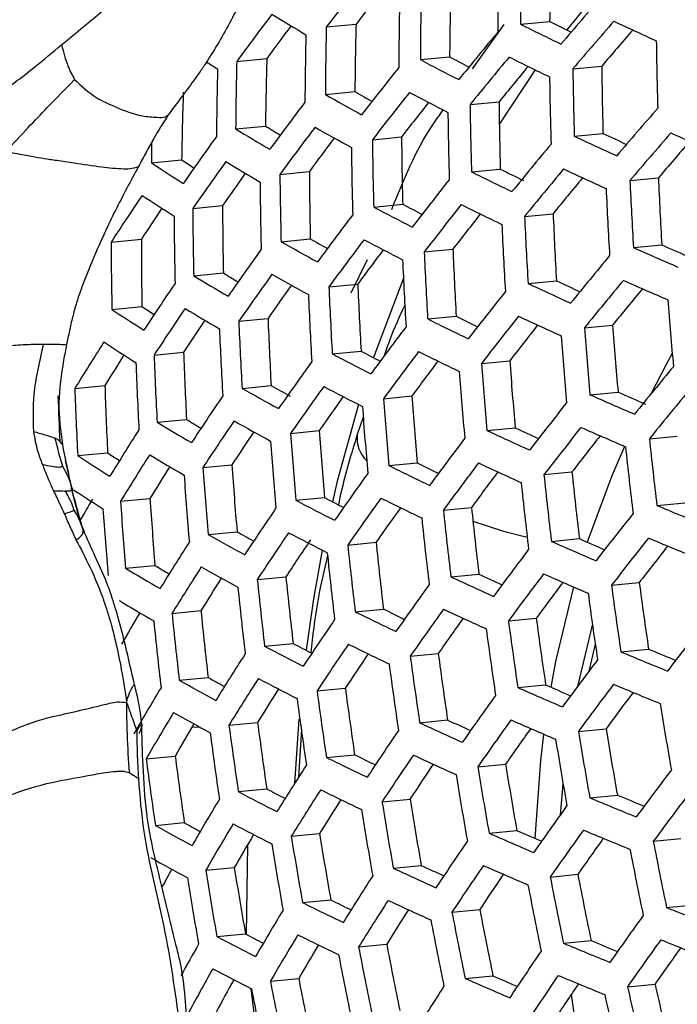
# Model space of a CAD drawing. Units: millimetres. Extents: x 69 to 1126, y 56 to 792.
# Drawn here: x 907 to 913, y 265 to 274 of the extents above; entities that cross this region are included whole.
import ezdxf

# ---------------------------------------------------------------- set-up
doc = ezdxf.new("R2010")
doc.units = ezdxf.units.MM

msp = doc.modelspace()

# ---------------------------------------------------------------- linework, layer by layer
at = {"color": 7, "linetype": 'Continuous', "lineweight": 25}
for p, q in [((912.4888, 274.5239), (912.1532, 274.1106)), ((911.7139, 274.1637), (911.9909, 274.1904)), ((909.8684, 274.1373), (910.1514, 274.1646)), ((911.2587, 273.74), (911.5588, 274.1615)), ((909.0177, 273.8109), (909.3038, 273.8385)), ((910.762, 273.8275), (911.0404, 273.8544)), ((911.8543, 273.7301), (911.5139, 273.2191)), ((912.2113, 273.7393), (912.4859, 273.7658)), ((909.8593, 273.4961), (910.1399, 273.5232)), ((911.2347, 273.4007), (911.5102, 273.4273)), ((909.0069, 273.1695), (909.2905, 273.1969)), ((910.3064, 273.0668), (910.5838, 273.0936)), ((912.2251, 273.1003), (912.4977, 273.1266)), ((908.2065, 272.848), (908.4941, 272.8757)), ((911.2479, 272.7617), (911.5216, 272.7881)), ((909.4275, 272.7377), (909.7074, 272.7647)), ((912.7536, 272.6789), (913.0244, 272.705)), ((908.5993, 272.4134), (908.8826, 272.4408)), ((910.3189, 272.4277), (910.5942, 272.4543)), ((911.7524, 272.3379), (912.0238, 272.3641)), ((907.8236, 272.0943), (908.1113, 272.1221)), ((909.4388, 272.0984), (909.7166, 272.1253)), ((910.7987, 272.0016), (911.0715, 272.0279)), ((912.7873, 272.0418), (913.0565, 272.0678)), ((910.1063, 271.6119), (910.2596, 271.9288)), ((908.609, 271.774), (908.8902, 271.8012)), ((910.6013, 271.7533), (910.3161, 270.9971)), ((909.8932, 271.6699), (910.168, 271.6964)), ((911.7859, 271.7008), (912.0557, 271.7269)), ((907.8313, 271.4547), (908.1168, 271.4823)), ((909.0369, 271.3429), (909.3145, 271.3697)), ((910.8317, 271.3644), (911.1028, 271.3906)), ((912.3209, 271.2801), (912.589, 271.306)), ((908.2314, 271.0209), (908.5127, 271.0481)), ((909.9253, 271.0326), (910.1984, 271.059)), ((911.3427, 270.9413), (911.6117, 270.9673)), ((907.4787, 270.7039), (907.7647, 270.7316)), ((909.0679, 270.7056), (909.3438, 270.7322)), ((910.4118, 270.6072), (910.6824, 270.6333)), ((912.3738, 270.6448), (912.6405, 270.6706)), ((910.2196, 270.433), (910.1624, 270.2665)), ((908.2609, 270.3834), (908.5405, 270.4104)), ((909.5289, 270.2777), (909.8019, 270.304)), ((911.3953, 270.3061), (911.6629, 270.3319)), ((912.9383, 270.2269), (913.2038, 270.2526)), ((907.5064, 270.0663), (907.7905, 270.0937)), ((908.6954, 269.9529), (908.9716, 269.9796)), ((910.4638, 269.9719), (910.733, 269.9979)), ((911.9364, 269.8859), (912.2024, 269.9116)), ((907.4494, 269.7635), (907.4478, 269.7704)), ((907.913, 269.6331), (908.1932, 269.6602)), ((909.5801, 269.6423), (909.8517, 269.6685)), ((913.0099, 269.5935), (913.2744, 269.6191)), ((910.9809, 269.5494), (911.2482, 269.5752)), ((908.7456, 269.3174), (909.0203, 269.344)), ((910.0727, 269.2174), (910.3419, 269.2434)), ((912.0078, 269.2525), (912.2728, 269.2781)), ((907.9618, 268.9975), (908.2405, 269.0244)), ((911.052, 268.9159), (911.3183, 268.9416)), ((909.2127, 268.8901), (909.4846, 268.9164)), ((912.578, 268.8351), (912.8419, 268.8606)), ((908.4023, 268.5676), (908.6777, 268.5942)), ((910.1432, 268.5839), (910.4115, 268.6098)), ((911.5988, 268.4963), (911.8636, 268.5218)), ((912.3966, 268.4683), (912.256, 267.8744)), ((909.2825, 268.2565), (909.5534, 268.2827)), ((910.6661, 268.1619), (910.9324, 268.1877)), ((912.4244, 268.2748), (912.3644, 268.0193)), ((912.6678, 268.2034), (912.9309, 268.2289)), ((908.4712, 267.9339), (908.7455, 267.9604)), ((909.7807, 267.8322), (910.0493, 267.8581)), ((911.6884, 267.8646), (911.9524, 267.8901)), ((908.9438, 267.5071), (909.2154, 267.5333)), ((909.6062, 267.5628), (909.567, 266.9518)), ((910.7554, 267.5302), (911.021, 267.5559)), ((908.5941, 267.4885), (908.6618, 267.4921)), ((909.6315, 267.4675), (909.6042, 267.009)), ((912.2641, 267.4477), (912.527, 267.4731)), ((908.1571, 267.1869), (908.4325, 267.2135)), ((909.8696, 267.2004), (910.1374, 267.2263)), ((911.3076, 267.1111), (911.5717, 267.1366)), ((909.0321, 266.8753), (909.3029, 266.9015)), ((910.3978, 266.779), (910.6638, 266.8047)), ((912.3718, 266.8178), (912.6343, 266.8432)), ((908.2446, 266.555), (908.5192, 266.5815)), ((911.4152, 266.4812), (911.6788, 266.5067)), ((909.5355, 266.4515), (909.8041, 266.4774)), ((912.9758, 266.4037), (913.2375, 266.429)), ((909.1195, 266.3674), (909.1056, 265.5221)), ((908.7223, 266.1287), (908.9943, 266.155)), ((910.5051, 266.1491), (910.7706, 266.1747)), ((911.996, 266.0648), (912.2586, 266.0902)), ((909.6425, 265.8215), (909.9106, 265.8474)), ((911.0624, 265.7304), (911.3266, 265.7559)), ((913.1014, 265.7755), (913.3629, 265.8008)), ((908.8289, 265.4987), (909.1003, 265.5249)), ((910.1758, 265.4005), (910.4421, 265.4263)), ((912.1216, 265.4367), (912.3839, 265.462)), ((909.3372, 265.0753), (909.6064, 265.1013)), ((911.1879, 265.1022), (911.4518, 265.1277)), ((909.1525, 265.0063), (909.2366, 264.2923)), ((912.7306, 265.023), (912.9923, 265.0483)), ((912.1948, 264.949), (912.332, 264.0218))]:
    msp.add_line(p, q, dxfattribs=at)
at = {"color": 7, "linetype": 'Continuous', "lineweight": 25, "flags": 128}
for points in [[(913.1559, 271.0352), (913.0984, 270.9314), (912.9519, 270.6506)], [(910.1729, 270.5531), (909.973, 269.8225), (909.9271, 269.6289)], [(912.7032, 270.1544), (912.5815, 269.8754), (912.3471, 269.2453)], [(911.2621, 269.4427), (911.5521, 269.3503), (911.7777, 269.2921)], [(909.8294, 269.1687), (909.747, 268.7075), (909.6759, 268.2184)], [(912.2172, 268.8194), (912.0476, 268.1114), (912.0017, 267.8684)], [(911.9332, 267.4218), (911.9033, 267.1717), (911.85, 266.4315)], [(912.1175, 266.957), (912.109, 266.869), (912.0915, 266.6537)]]:
    msp.add_lwpolyline(points, dxfattribs=at)
at = {"color": 7, "linetype": 'Continuous', "lineweight": 25}
for centre, radius, start, end in [((948.7617, 273.9663), 36.7715, 178.6514, 179.65067), ((949.1402, 274.0653), 37.4264, 178.86795, 179.84934), ((948.8864, 273.9828), 37.3884, 178.85556, 179.83798), ((945.5705, 246.4365), 45.1881, 141.46804, 142.19258), ((945.1581, 246.9878), 44.3176, 141.65097, 142.17676), ((947.9725, 273.6876), 37.2107, 178.79735, 179.78456), ((947.5919, 273.5883), 36.5525, 178.5775, 179.5829), ((947.7039, 273.6013), 37.1471, 178.77638, 179.76532), ((951.8436, 240.1377), 52.1989, 138.93436, 139.59032), ((942.6837, 249.0267), 41.805, 142.87511, 143.64032), ((920.3297, 292.1878), 21.0234, 238.52136, 239.54874), ((926.6249, 303.4448), 32.7104, 243.42427, 243.82311), ((952.0787, 239.8121), 52.3494, 138.94828, 139.60221), ((929.1992, 309.5702), 39.0782, 244.86574, 245.51659), ((942.2545, 249.5875), 40.9129, 143.10767, 143.64774), ((946.7375, 273.2924), 36.8787, 178.68731, 179.6836), ((946.3537, 273.1927), 36.2153, 178.46224, 179.47722), ((949.2047, 242.6552), 49.0901, 140.18432, 140.86628), ((926.9246, 304.7203), 34.1331, 243.53652, 244.2541), ((951.7443, 240.2962), 51.5891, 139.04895, 139.55087), ((946.4537, 273.2022), 36.7889, 178.65724, 179.65603), ((951.8724, 274.53), 38.8719, 180.77265, 181.71472), ((918.53, 289.0054), 18.0843, 237.1851, 237.58397), ((945.4335, 272.8796), 36.4277, 178.53506, 179.54398), ((945.0453, 272.7794), 35.7572, 178.30264, 179.33095), ((924.6255, 299.9992), 29.6168, 242.0892, 242.8847), ((924.3229, 298.7749), 28.2393, 241.94261, 242.3648), ((949.444, 242.321), 49.2535, 140.19535, 140.87494), ((926.8786, 304.5604), 34.2969, 243.5571, 244.27163), ((945.1342, 272.7854), 36.311, 178.49512, 179.50737), ((946.4438, 245.2031), 45.8582, 141.49526, 142.20896), ((949.0556, 242.8508), 48.4208, 140.32705, 140.84094), ((951.0362, 274.2547), 38.8283, 180.76054, 181.70367), ((950.6677, 274.1513), 38.1838, 180.57846, 181.53774), ((950.7902, 274.174), 38.8034, 180.75359, 181.69734), ((943.6642, 272.3479), 35.174, 178.09437, 179.14016), ((922.0453, 294.3827), 24.0179, 240.28475, 240.73163), ((946.6878, 244.8599), 46.0351, 141.5023, 142.2132), ((924.5782, 299.8194), 29.7591, 242.11342, 242.90558), ((943.576, 247.7597), 42.5268, 142.88161, 143.63383), ((922.3634, 295.5737), 25.3727, 240.47414, 241.36553), ((946.2868, 245.3978), 45.1859, 141.67092, 142.19828), ((949.534, 273.781), 38.0254, 180.5329, 181.49623), ((949.904, 273.8846), 38.6723, 180.71695, 181.66395), ((952.8833, 238.7026), 52.8286, 138.99203, 139.63955), ((949.6436, 273.7999), 38.6223, 180.70291, 181.65115), ((920.1549, 291.4676), 21.4265, 238.64849, 239.65938), ((919.8402, 290.3488), 20.1366, 238.40537, 238.87521), ((943.8252, 247.4073), 42.7181, 142.88329, 143.63215), ((922.3146, 295.3742), 25.4939, 240.5019, 241.38964), ((940.6177, 250.3031), 39.1203, 144.36083, 145.1598), ((943.4094, 247.9529), 41.8503, 143.09631, 143.63908), ((948.7067, 273.4963), 38.4027, 180.64089, 181.59463), ((948.3343, 273.3923), 37.7517, 180.45334, 181.42376), ((929.0389, 309.0239), 39.6637, 244.91828, 245.56043), ((928.7445, 307.7124), 38.2117, 244.83798, 245.20759), ((953.1081, 238.3941), 52.9522, 139.00317, 139.64906), ((952.7808, 238.8693), 52.2056, 139.09727, 139.59973), ((931.3211, 314.1854), 44.8984, 246.11646, 246.70445), ((944.3019, 272.4451), 36.0976, 179.04544, 179.36055), ((948.4317, 273.4076), 38.3271, 180.61941, 181.57505), ((950.2633, 241.1821), 49.7769, 140.23018, 140.90226), ((917.71, 286.6646), 16.5851, 236.24271, 236.73011), ((918.0174, 287.7017), 17.8013, 236.55519, 237.71711), ((940.8727, 249.9412), 39.3265, 144.35537, 145.15023), ((920.1044, 291.249), 21.5271, 238.67965, 239.68652), ((926.4294, 302.7056), 33.4261, 243.51298, 243.93199), ((950.4923, 240.8653), 49.913, 140.23911, 140.90926), ((928.9922, 308.8519), 39.8134, 244.93151, 245.57148), ((940.4399, 250.4938), 38.4387, 144.62296, 145.18274), ((947.4431, 273.0897), 38.0172, 180.53053, 181.49407), ((947.067, 272.985), 37.3603, 180.33783, 181.31857), ((947.5234, 243.6903), 46.6052, 141.52464, 142.22662), ((926.7145, 303.947), 34.81, 243.62061, 244.32579), ((950.1587, 241.3467), 49.1564, 140.36239, 140.87643), ((952.8187, 274.479), 40.1055, 182.57262, 183.48402), ((952.4593, 274.3726), 39.4702, 182.42138, 183.34757), ((947.1531, 272.9968), 37.9156, 180.50109, 181.46725), ((952.5799, 274.4003), 40.0932, 182.56973, 183.48142), ((937.848, 252.4396), 35.8855, 145.93957, 146.79036), ((917.9652, 287.4649), 17.882, 236.58946, 237.74695), ((937.3964, 252.9974), 34.9767, 146.27579, 146.8535), ((946.1113, 272.6643), 37.5128, 180.3831, 181.35979), ((945.7303, 272.5587), 36.8479, 180.18338, 181.17797), ((924.4098, 299.1391), 30.2002, 242.18734, 242.96939), ((924.106, 297.9158), 28.8246, 242.04621, 242.45881), ((947.7569, 243.3649), 46.7543, 141.53039, 142.23008), ((926.6667, 303.7566), 34.9398, 243.63643, 244.33929), ((945.8058, 272.5671), 37.3842, 180.34494, 181.32504), ((944.6788, 246.206), 43.337, 142.88864, 143.6268), ((947.3653, 243.8916), 45.9227, 141.68733, 142.21589), ((951.72, 274.1175), 40.0071, 182.54948, 183.46315), ((951.3597, 274.0109), 39.3704, 182.39722, 183.32577), ((951.4673, 274.0347), 39.9702, 182.54077, 183.45528), ((944.3214, 272.1131), 36.2101, 179.98578, 180.99818), ((921.8212, 293.4353), 24.5079, 240.40257, 240.8383), ((944.9173, 245.8718), 43.4997, 142.89002, 143.62542), ((924.3608, 298.9303), 30.3101, 242.2055, 242.98506), ((944.7086, 272.2196), 36.8852, 180.19473, 181.1883), ((941.7458, 248.708), 39.9963, 144.33799, 145.11983), ((922.1412, 294.6282), 25.8638, 240.58546, 241.46224), ((944.5125, 246.405), 42.6521, 143.08732, 143.63197), ((950.1961, 273.6303), 39.1575, 182.34533, 183.27896), ((931.1575, 313.5918), 45.4298, 246.14871, 246.73036), ((930.8705, 312.2552), 43.9587, 246.09353, 246.43811), ((950.2914, 273.6503), 39.7355, 182.48507, 183.40502), ((950.5582, 273.7374), 39.7974, 182.49981, 183.41832), ((951.2761, 239.7858), 50.3431, 140.26698, 140.93112), ((919.9257, 290.4394), 21.828, 238.77169, 239.7667), ((919.6082, 289.3163), 20.5342, 238.53612, 238.99271), ((941.9898, 248.3649), 40.1732, 144.33349, 145.11196), ((922.091, 294.4014), 25.9542, 240.6056, 241.47975), ((938.742, 251.1748), 36.6076, 145.89198, 146.72665), ((941.57, 248.9036), 39.3083, 144.5797, 145.14251), ((949.3325, 273.3383), 39.4746, 182.42245, 183.34853), ((948.9675, 273.2307), 38.8299, 182.26447, 183.20604), ((928.8256, 308.1959), 40.277, 244.97197, 245.60529), ((928.5307, 306.8883), 38.8298, 244.89439, 245.25725), ((951.4952, 239.4856), 50.453, 140.27402, 140.93664), ((951.1684, 239.9589), 49.7092, 140.39, 140.90497), ((931.1099, 313.4064), 45.5641, 246.15676, 246.73683), ((949.0513, 273.2471), 39.3873, 182.40132, 183.32947), ((948.5566, 242.256), 47.2293, 141.54845, 142.24094), ((917.4699, 285.5515), 16.8946, 236.38421, 236.85526), ((938.9918, 250.8229), 36.7989, 145.87966, 146.71015), ((919.8741, 290.1953), 21.8995, 238.79328, 239.78553), ((954.2495, 274.6534), 41.2526, 184.31908, 185.20439), ((917.7812, 286.5951), 18.1172, 236.68804, 237.83284), ((947.6723, 272.8115), 38.3848, 182.15263, 183.10521), ((926.4966, 303.0379), 35.3355, 243.68414, 244.38), ((926.1955, 301.7677), 33.9198, 243.57973, 243.9625), ((948.7801, 241.9476), 47.3518, 141.55304, 142.2437), ((928.7771, 307.993), 40.3924, 244.98193, 245.6136), ((938.5556, 251.3654), 35.9163, 146.18638, 146.76907), ((947.7452, 272.8245), 38.9228, 182.28752, 183.22683), ((948.0413, 272.9201), 39.0362, 182.31554, 183.2521), ((945.7342, 244.7328), 44.0214, 142.89438, 143.62106), ((948.4455, 242.4267), 46.5971, 141.70072, 142.22972), ((953.4144, 274.3777), 41.2101, 184.31085, 185.19707), ((953.0628, 274.2691), 40.5821, 184.18729, 185.08725), ((953.1691, 274.2969), 41.1858, 184.30614, 185.19288), ((935.9422, 253.2243), 33.4022, 147.55189, 148.44555), ((917.7283, 286.3349), 18.1709, 236.71029, 237.85223), ((935.4885, 253.7682), 32.5018, 147.93527, 148.53872), ((946.6824, 272.4822), 38.4787, 182.17642, 183.12665), ((946.3081, 272.3725), 37.8186, 182.00694, 182.9739), ((924.1868, 298.1497), 30.6386, 242.25922, 243.03147), ((923.8813, 296.9256), 29.2626, 242.12199, 242.52581), ((945.9626, 244.416), 44.157, 142.89549, 143.61995), ((926.4471, 302.8178), 35.4321, 243.69566, 244.38983), ((946.3709, 272.3821), 38.3382, 182.14078, 183.09453), ((942.8252, 247.1955), 40.743, 144.31926, 145.08706), ((945.5669, 244.9388), 43.3259, 143.08, 143.6262), ((952.2862, 274.0064), 41.0581, 184.28126, 185.17076), ((951.9333, 273.8975), 40.4279, 184.1564, 185.0598), ((952.2449, 238.4633), 50.7933, 140.29561, 140.95357), ((952.0271, 273.9213), 41.0093, 184.27172, 185.16229), ((944.872, 271.9129), 37.1261, 181.82339, 182.80855), ((921.6282, 292.4323), 24.9359, 240.4857, 240.9662), ((943.0587, 246.8701), 40.8921, 144.31559, 145.08066), ((924.1362, 297.9126), 30.7166, 242.27185, 243.04238), ((944.832, 271.9157), 37.535, 181.95646, 182.62178), ((945.2529, 272.0239), 37.7972, 182.00138, 182.96889), ((939.8468, 249.6234), 37.4181, 145.84054, 146.65783), ((921.9126, 293.5606), 26.2171, 240.66363, 241.5302), ((942.6497, 247.3973), 40.0462, 144.54461, 145.10967), ((950.7408, 273.5065), 40.1613, 184.1025, 185.01191), ((930.9401, 312.7026), 45.9735, 246.18106, 246.75636), ((930.6694, 311.4079), 44.5484, 246.12752, 246.49242), ((952.4544, 238.1792), 50.878, 140.30093, 140.95774), ((950.823, 273.5266), 40.7217, 184.21506, 185.11193), ((951.096, 273.616), 40.7953, 184.22963, 185.12488), ((949.5455, 240.8969), 47.7357, 141.56729, 142.25226), ((919.6915, 289.2971), 22.0995, 238.85313, 239.83771), ((919.3707, 288.1688), 20.8004, 238.62247, 239.06632), ((940.0857, 249.2897), 37.5808, 145.83045, 146.64433), ((921.861, 293.307), 26.2771, 240.67675, 241.54161), ((949.7594, 240.6048), 47.8326, 141.57085, 142.2544), ((930.8907, 312.4861), 46.0734, 246.18693, 246.76108), ((936.8175, 251.9959), 34.0711, 147.47969, 148.35675), ((939.6622, 249.8195), 36.7198, 146.11379, 146.69993), ((949.8426, 273.2061), 40.4199, 184.15479, 185.05837), ((949.4841, 273.0958), 39.7803, 184.0243, 184.94244), ((910.4606, 270.2343), 0.2999, 173.79519, 226.10653), ((928.6042, 307.2301), 40.7373, 245.01141, 245.63825), ((928.3083, 305.924), 39.292, 244.93579, 245.29252), ((949.4312, 241.0765), 47.0897, 141.71052, 142.24085), ((949.5553, 273.1124), 40.3209, 184.13484, 185.04064), ((946.7445, 243.3363), 44.5857, 142.89898, 143.61646), ((954.7436, 274.578), 42.2645, 186.01283, 186.87698), ((954.9821, 274.6568), 42.2765, 186.01468, 186.87859), ((917.5417, 285.3833), 18.3117, 236.76821, 237.90273), ((917.2262, 284.333), 17.0818, 236.4695, 236.92417), ((937.062, 251.6541), 34.2478, 147.46104, 148.33381), ((919.6388, 289.0279), 22.1423, 238.86584, 239.8488), ((936.6233, 252.1843), 33.3718, 147.81209, 148.42111), ((948.1614, 272.6649), 39.2817, 183.91988, 184.8497), ((926.271, 301.996), 35.713, 243.72888, 244.4182), ((925.9683, 300.7251), 34.2968, 243.62676, 244.00254), ((946.9631, 243.0361), 44.6953, 142.89985, 143.61558), ((928.554, 306.9971), 40.8192, 245.01835, 245.64405), ((948.2223, 272.6781), 39.8035, 184.02911, 184.94672), ((948.5243, 272.7764), 39.9288, 184.05494, 184.96966), ((943.8583, 245.7613), 41.3669, 144.30409, 145.06055), ((946.6259, 243.5127), 43.9413, 143.07425, 143.6212), ((953.8857, 274.2948), 42.1804, 185.9998, 186.86567), ((953.5405, 274.1848), 41.5583, 185.9019, 186.7807), ((953.6338, 274.2117), 42.1443, 185.99419, 186.8608), ((917.488, 285.0998), 18.3385, 236.77916, 237.91228), ((933.7117, 254.378), 30.2112, 149.63102, 150.0704), ((947.1386, 272.3262), 39.3179, 183.92755, 184.85651), ((946.7702, 272.2133), 38.6614, 183.78651, 184.73129), ((923.9566, 297.0333), 30.9346, 242.30688, 243.07265), ((923.6332, 295.7765), 29.5221, 242.17197, 242.56803), ((944.0818, 245.453), 41.4894, 144.30117, 145.05544), ((926.2199, 301.7467), 35.777, 243.73639, 244.42462), ((933.0409, 317.4234), 51.855, 247.27622, 247.80413), ((946.8213, 272.2233), 39.1654, 183.89517, 184.82777), ((940.9038, 248.1521), 38.1027, 145.79864, 146.6018), ((943.6817, 245.9707), 40.6591, 144.51621, 145.08324), ((952.7288, 273.9136), 41.9754, 185.96784, 186.83793), ((952.3819, 273.8031), 41.3504, 185.86856, 186.75178), ((950.4914, 239.6105), 48.1283, 141.58161, 142.26087), ((952.4635, 273.8262), 41.915, 185.95836, 186.8297), ((921.6777, 292.3725), 26.4344, 240.71092, 241.57134), ((921.3522, 291.1718), 25.0704, 240.53513, 240.95052), ((941.1325, 247.8356), 38.2383, 145.79049, 146.59091), ((923.9044, 296.7682), 30.9813, 242.31432, 243.07909), ((937.8992, 250.4886), 34.8169, 147.40203, 148.2613), ((940.8015, 248.3006), 37.4934, 146.00084, 146.64322), ((951.5107, 273.5128), 41.6601, 185.91811, 186.79477), ((951.1612, 273.4017), 41.0306, 185.81664, 186.70674), ((930.7148, 311.6747), 46.3638, 246.20388, 246.77471), ((930.4261, 310.3425), 44.898, 246.15134, 246.48547), ((950.6959, 239.3343), 48.2004, 141.58422, 142.26243), ((932.9906, 317.1923), 51.9386, 247.2793, 247.80641), ((951.2316, 273.4211), 41.5748, 185.90453, 186.78299), ((947.7113, 242.0137), 45.0345, 142.90255, 143.61289), ((950.373, 239.8), 47.4669, 141.7172, 142.2492), ((919.4522, 288.0417), 22.2421, 238.89533, 239.87452), ((919.1275, 286.9072), 20.9361, 238.66716, 239.0984), ((938.1332, 250.1643), 34.9658, 147.38687, 148.24267), ((921.6246, 292.0922), 26.4643, 240.71739, 241.57697), ((928.0776, 304.8221), 39.6015, 244.96327, 245.31437), ((947.9204, 241.7296), 45.1189, 142.90321, 143.61222), ((930.6637, 311.4278), 46.43, 246.20772, 246.77779), ((937.7068, 250.6832), 34.11, 147.71229, 148.32537), ((950.23, 273.0922), 41.232, 185.84943, 186.73518), ((949.8769, 272.98), 40.5962, 185.74491, 186.64452), ((944.847, 244.4024), 41.8731, 144.29211, 145.03961), ((928.3752, 306.1293), 41.0479, 245.03762, 245.66016), ((947.5895, 242.1994), 44.3758, 143.06892, 143.61767), ((955.0131, 274.4837), 42.5445, 187.59507, 188.45424), ((949.9367, 272.996), 41.1213, 185.83144, 186.71958), ((955.1072, 274.5132), 43.1363, 187.66527, 188.51269), ((955.3521, 274.5941), 43.1601, 187.66805, 188.51501), ((919.3983, 287.7474), 22.2563, 238.89952, 239.87818), ((934.6635, 252.9348), 30.8289, 149.51568, 150.15479), ((948.8847, 272.6512), 40.6878, 185.76016, 186.65774), ((948.5268, 272.5376), 40.0438, 185.65157, 186.56357), ((926.0379, 300.8235), 35.9449, 243.75599, 244.44136), ((925.7329, 299.5495), 34.5255, 243.65524, 244.02448), ((945.0609, 244.1103), 41.97, 144.28984, 145.03565), ((928.3232, 305.8666), 41.0968, 245.04171, 245.66359), ((948.5767, 272.5503), 40.5507, 185.73731, 186.63793), ((941.9154, 246.7571), 38.6672, 145.76509, 146.55697), ((944.6682, 244.6204), 41.1524, 144.49347, 145.06253), ((954.227, 274.2224), 43.011, 187.65057, 188.50045), ((953.8867, 274.1116), 42.3933, 187.57684, 188.43906), ((951.3956, 238.3948), 48.41, 141.59174, 142.26695), ((953.9688, 274.1371), 42.9632, 187.64493, 188.49576), ((923.393, 294.5297), 29.6722, 242.198, 242.58623), ((938.9343, 249.0587), 35.4402, 147.3393, 148.18426), ((923.7193, 295.7913), 31.09, 242.3316, 243.09403), ((942.1342, 246.4571), 38.7768, 145.75868, 146.5484), ((925.9851, 300.5454), 35.9768, 243.7597, 244.44453), ((952.6997, 273.7198), 42.1321, 187.54504, 188.41259), ((932.8116, 316.33), 52.1722, 247.28787, 247.81275), ((932.5314, 314.9802), 50.6938, 247.25423, 247.5688), ((941.7299, 246.9681), 37.9481, 146.00803, 146.59939), ((953.042, 273.8312), 42.7534, 187.62007, 188.47506), ((948.636, 240.7628), 45.3712, 142.90519, 143.61025), ((952.7705, 273.7416), 42.6813, 187.61147, 188.46789), ((921.4364, 291.0647), 26.5166, 240.72867, 241.58679), ((921.1073, 289.8578), 25.1457, 240.55385, 240.95945), ((939.1582, 248.7511), 35.5625, 147.32721, 148.16941), ((923.6656, 295.4984), 31.1055, 242.33406, 243.09616), ((935.9226, 251.2882), 32.2156, 149.03653, 149.94524), ((938.7419, 249.2607), 34.7232, 147.63211, 148.24853), ((951.7962, 273.4203), 42.3855, 187.57589, 188.43827), ((951.451, 273.308), 41.7588, 187.49893, 188.3742), ((930.4818, 310.5107), 46.6035, 246.21774, 246.78585), ((930.1913, 309.1766), 45.1357, 246.16584, 246.49538), ((948.8358, 240.4944), 45.431, 142.90565, 143.60979), ((948.51, 240.9588), 44.6966, 143.06417, 143.61511), ((932.7596, 316.0684), 52.2221, 247.28969, 247.81409), ((951.511, 273.3262), 42.2884, 187.56412, 188.42847), ((945.7929, 243.116), 42.2655, 144.283, 145.0237), ((936.1516, 250.9734), 32.3507, 149.01679, 149.92195), ((921.382, 290.7579), 26.5166, 240.72867, 241.58679), ((956.4434, 274.8173), 43.9813, 189.29624, 190.12877), ((950.1388, 272.8755), 41.2706, 187.43741, 188.323), ((928.1384, 304.8955), 41.2108, 245.05123, 245.67155), ((927.8386, 303.5845), 39.7605, 244.97753, 245.32336), ((945.9974, 242.8399), 42.3376, 144.28134, 145.02081), ((930.429, 310.2337), 46.6364, 246.21963, 246.78737), ((935.7236, 251.4789), 31.502, 149.39053, 150.03451), ((950.488, 272.989), 41.9043, 187.51699, 188.38924), ((942.8832, 245.4356), 39.1161, 145.73904, 146.52217), ((945.663, 243.3069), 41.5941, 144.47607, 145.04657), ((955.5868, 274.534), 43.8984, 189.28959, 190.12369), ((955.2515, 274.4234), 43.2861, 189.23969, 190.08555), ((950.1886, 272.8904), 41.7816, 187.50177, 188.37657), ((955.3355, 274.4509), 43.8629, 189.28673, 190.12151), ((949.1152, 272.5369), 41.3061, 187.44193, 188.32676), ((948.761, 272.4218), 40.6634, 187.35892, 188.25769), ((925.7973, 299.5216), 36.0326, 243.76618, 244.45006), ((925.4894, 298.2423), 34.6074, 243.66593, 244.02893), ((943.0925, 245.1517), 39.2006, 145.7342, 146.51571), ((928.0848, 304.6033), 41.2271, 245.05258, 245.67268), ((939.9246, 247.703), 35.9458, 147.2898, 148.12349), ((942.6954, 245.6558), 38.3836, 145.97121, 146.56518), ((954.4332, 274.1526), 43.6967, 189.2733, 190.11124), ((954.0964, 274.0414), 43.0815, 189.22271, 190.07257), ((949.5193, 239.582), 45.5982, 142.90694, 143.6085), ((954.1688, 274.0652), 43.6372, 189.26847, 190.10754), ((923.4749, 294.4245), 31.1055, 242.33406, 243.09616), ((923.145, 293.1561), 29.6801, 242.20056, 242.5811), ((940.1388, 247.4116), 36.0427, 147.28046, 148.11202), ((925.7428, 299.2148), 36.0326, 243.76618, 244.45006), ((936.9355, 249.9), 32.7777, 148.95524, 149.84937), ((939.7309, 247.9136), 35.2169, 147.56883, 148.1884), ((952.8809, 273.6396), 42.7668, 189.19628, 190.05236), ((932.5747, 315.0999), 52.3385, 247.29393, 247.81723), ((932.2926, 313.7473), 50.8571, 247.26056, 247.57135), ((949.7101, 239.3289), 45.6339, 142.90722, 143.60822), ((952.9424, 273.6597), 43.3024, 189.24104, 190.08657), ((953.2201, 273.7515), 43.3863, 189.24795, 190.09186), ((946.697, 241.9005), 42.5472, 144.27656, 145.01246), ((921.1888, 289.6376), 26.4643, 240.71739, 241.57697), ((920.8553, 288.4228), 25.0842, 240.54189, 240.93752), ((937.1545, 249.6014), 32.8868, 148.93972, 149.83108), ((923.4196, 294.1038), 31.09, 242.3316, 243.09403), ((929.9484, 307.8732), 45.2214, 246.17128, 246.49653), ((946.8923, 241.6398), 42.595, 144.27548, 145.01056), ((932.521, 314.8082), 52.3551, 247.29453, 247.81767), ((936.7363, 250.0988), 32.0534, 149.29101, 149.93914), ((951.9463, 273.3304), 42.965, 189.21297, 190.06512), ((951.6037, 273.2174), 42.3395, 189.15978, 190.02447), ((930.2413, 309.212), 46.6941, 246.22295, 246.79004), ((946.5628, 242.1021), 41.8594, 144.46257, 145.03586), ((951.6549, 273.234), 42.8561, 189.20382, 190.05812), ((943.8086, 244.1855), 39.4529, 145.71985, 146.49655), ((956.5606, 274.7594), 44.6105, 190.89442, 191.71721), ((956.8053, 274.8404), 44.6341, 190.89547, 191.71782), ((921.1329, 289.3043), 26.4344, 240.71092, 241.57134), ((933.9141, 252.093), 29.1251, 151.1672, 151.54938), ((950.61, 272.8887), 42.4297, 189.16754, 190.0304), ((950.2631, 272.7743), 41.7963, 189.11232, 189.9882), ((927.8941, 303.5294), 41.2271, 245.05258, 245.67268), ((927.5913, 302.2122), 39.7698, 244.97894, 245.31974), ((944.0086, 243.9173), 39.5128, 145.71647, 146.49203), ((930.1868, 308.9052), 46.6941, 246.22295, 246.79004), ((950.3043, 272.7876), 42.2948, 189.15592, 190.02151), ((940.8717, 246.4192), 36.3379, 147.25224, 148.0774), ((943.6705, 244.3803), 38.7692, 145.94398, 146.53993), ((955.6817, 274.4686), 44.4866, 190.88892, 191.71399), ((955.3484, 274.3578), 43.8757, 190.86134, 191.69787), ((955.4241, 274.3834), 44.4394, 190.88681, 191.71276), ((925.2377, 296.8037), 34.5429, 243.6591, 244.01599), ((925.5492, 298.0908), 35.9768, 243.7597, 244.44453), ((941.0764, 246.1434), 36.41, 147.24541, 148.06903), ((940.6754, 246.6394), 35.5949, 147.52049, 148.1434), ((927.8388, 303.208), 41.2108, 245.05123, 245.67155), ((954.1643, 273.966), 43.6174, 190.84945, 191.69091), ((934.6382, 319.8554), 58.2106, 248.285473, 248.771601), ((937.9043, 248.5838), 33.2247, 148.89222, 149.77509), ((954.4996, 274.0774), 44.2319, 190.87751, 191.70732), ((947.5601, 240.7543), 42.7201, 144.27265, 145.00562), ((954.2289, 273.9878), 44.1605, 190.87429, 191.70544), ((923.2234, 292.9329), 30.9813, 242.31432, 243.07909), ((922.8892, 291.6556), 29.5457, 242.17973, 242.55247), ((938.1138, 248.3009), 33.3088, 148.88052, 149.76131), ((925.4931, 297.7553), 35.9449, 243.75599, 244.44136), ((935.1143, 250.5576), 30.3516, 150.66426, 151.31636), ((937.7036, 248.7917), 32.4878, 149.21386, 149.86601), ((953.2579, 273.6664), 43.868, 190.86098, 191.69766), ((952.9199, 273.5541), 43.2484, 190.83221, 191.68084), ((932.3303, 313.7343), 52.3551, 247.29453, 247.81767), ((932.0458, 312.3759), 50.8675, 247.26118, 247.56842), ((947.7464, 240.509), 42.7439, 144.27211, 145.00469), ((947.4207, 240.9679), 42.0141, 144.45303, 145.02971), ((934.5837, 319.5486), 58.2106, 248.285473, 248.771601), ((952.9738, 273.5724), 43.772, 190.85658, 191.69509), ((944.6925, 243.0052), 39.6801, 145.70708, 146.47949), ((935.1399, 250.3727), 30.2318, 150.64398, 151.5931), ((923.1666, 292.5844), 30.9346, 242.30688, 243.07265), ((951.6134, 273.1216), 42.7658, 190.80923, 191.6674), ((929.9932, 307.7791), 46.6364, 246.21963, 246.78737), ((929.6973, 306.433), 45.1556, 246.1678, 246.48893), ((944.8833, 242.7523), 39.7158, 145.70508, 146.47683), ((932.275, 313.4124), 52.3385, 247.29393, 247.81723), ((934.7213, 250.8552), 29.4066, 151.04926, 151.73379), ((951.9552, 273.2352), 43.3922, 190.83896, 191.68479), ((941.7766, 245.2053), 36.6194, 147.22571, 148.04486), ((944.5499, 243.2113), 38.9792, 145.92455, 146.52403), ((956.7852, 274.7711), 45.1202, 192.47701, 193.29309), ((956.4534, 274.6607), 44.5114, 192.47143, 193.29868), ((951.6573, 273.1365), 43.2709, 190.83327, 191.68146), ((956.5341, 274.6881), 45.0849, 192.47669, 193.29341)]:
    msp.add_arc(centre, radius, start, end, dxfattribs=at)
for points, knots in [([(911.2466, 244.8855), (910.7189, 245.2156), (909.6635, 245.8757), (908.0746, 246.981), (906.4891, 248.1713), (904.6082, 249.7008), (902.4611, 251.628), (900.0637, 254.0401), (897.7359, 256.6603), (895.5157, 259.4464), (893.437, 262.349), (891.4894, 265.3705), (889.672, 268.5214), (888.0167, 271.7498), (886.5486, 275.0009), (885.2578, 278.2818), (884.1472, 281.6016), (883.2378, 284.9045), (882.5423, 288.1356), (882.0515, 291.3053), (881.7716, 294.4191), (881.71, 297.4238), (881.8648, 300.2704), (882.2292, 302.9713), (882.8114, 305.5282), (883.6043, 307.8957), (884.5921, 310.0368), (885.7704, 311.9645), (887.149, 313.6759), (888.7071, 315.1392), (890.4164, 316.3334), (892.2758, 317.2703), (894.2953, 317.9433), (896.4429, 318.3375), (898.681, 318.4501), (901.0118, 318.2907), (903.4446, 317.8496), (905.9534, 317.1262), (908.4967, 316.1311), (911.0812, 314.8653), (913.6988, 313.3222), (915.9843, 311.7453), (917.9042, 310.2623), (919.4716, 308.9527), (921.024, 307.5542), (922.8418, 305.7942), (924.8927, 303.6231), (927.1548, 300.9649), (929.3306, 298.125), (931.3819, 295.1492), (933.2762, 292.0889), (935.0233, 288.9397), (936.6224, 285.6903), (938.0445, 282.3947), (939.2682, 279.1083), (940.3031, 275.823), (941.1452, 272.5305), (941.7777, 269.2866), (942.1929, 266.1447), (942.3991, 263.0938), (942.3895, 260.1294), (942.1614, 257.3029), (941.7216, 254.6596), (941.0762, 252.187), (940.2164, 249.8848), (939.154, 247.7942), (937.9095, 245.9473), (936.4862, 244.3314), (934.8747, 242.9507), (933.0999, 241.8316), (931.1939, 240.9893), (929.1576, 240.4133), (926.9825, 240.1122), (924.7104, 240.096), (922.3833, 240.3604), (919.9974, 240.894), (917.5375, 241.7065), (915.2371, 242.7), (913.1367, 243.7679), (911.8775, 244.5125), (911.2466, 244.8855)], [0, 0, 0, 0, 0.008275, 0.01655, 0.024917, 0.033284, 0.046501, 0.059718, 0.073319, 0.086921, 0.100152, 0.113382, 0.126995, 0.140608, 0.153838, 0.167068, 0.180681, 0.194295, 0.207524, 0.220753, 0.234367, 0.24798, 0.261209, 0.274438, 0.288051, 0.301664, 0.314893, 0.328122, 0.341735, 0.355348, 0.368577, 0.381806, 0.395419, 0.409032, 0.42226, 0.435489, 0.449101, 0.462714, 0.476169, 0.489624, 0.503483, 0.517343, 0.525738, 0.534134, 0.542624, 0.551115, 0.564343, 0.577572, 0.591185, 0.604798, 0.618027, 0.631255, 0.644869, 0.658482, 0.671711, 0.684939, 0.698553, 0.712166, 0.725395, 0.738624, 0.752237, 0.76585, 0.77908, 0.79231, 0.805923, 0.819537, 0.832768, 0.845999, 0.859614, 0.873228, 0.886463, 0.899699, 0.913317, 0.926935, 0.940065, 0.953196, 0.966703, 0.980211, 0.990086, 1, 1, 1, 1]), ([(908.5995, 316.0392), (907.7316, 316.3989), (906.0322, 317.1031), (903.5522, 317.8072), (901.1417, 318.2594), (898.7869, 318.4309), (896.5279, 318.3216), (894.4012, 317.9353), (892.3973, 317.2809), (890.5154, 316.3472), (888.789, 315.1464), (887.2449, 313.7019), (885.8731, 312.0186), (884.6764, 310.0839), (883.6772, 307.9272), (882.8896, 305.5874), (882.3047, 303.0651), (881.9281, 300.3475), (881.7688, 297.4781), (881.8268, 294.5068), (882.0948, 291.4298), (882.5809, 288.2358), (883.2797, 284.9774), (884.1769, 281.7098), (885.2679, 278.4254), (886.5624, 275.1154), (888.0411, 271.8359), (889.6772, 268.6413), (891.4692, 265.5211), (893.428, 262.4702), (895.5223, 259.5427), (897.7159, 256.7861), (900.0122, 254.1888), (902.423, 251.7495), (904.6054, 249.7853), (906.4938, 248.2475), (908.0694, 247.0621), (909.6604, 245.9531), (910.7253, 245.2866), (911.2578, 244.9534)], [0, 0, 0, 0, 0.028982, 0.056748, 0.084513, 0.113086, 0.141658, 0.169424, 0.19719, 0.225762, 0.254335, 0.2821, 0.309866, 0.338438, 0.367011, 0.394777, 0.422542, 0.451115, 0.479687, 0.507453, 0.535219, 0.563791, 0.592363, 0.620129, 0.647894, 0.676466, 0.705038, 0.732798, 0.760558, 0.789124, 0.81769, 0.845415, 0.873141, 0.901669, 0.930198, 0.947553, 0.964908, 0.982454, 1, 1, 1, 1]), ([(907.3531, 273.9681), (907.5987, 274.1689), (908.0494, 274.5373), (908.5312, 275.0569), (908.7603, 275.4606), (908.878, 275.685), (908.9559, 275.8057), (908.9875, 275.8547)], [0, 0, 0, 0, 0.381429, 0.699714, 0.829744, 0.930979, 1, 1, 1, 1]), ([(909.6922, 275.9278), (909.6844, 275.9072), (909.6449, 275.804), (909.5395, 275.5371), (909.3786, 275.1267), (909.1849, 274.644), (908.9675, 274.196), (908.8009, 273.9118), (908.7072, 273.7697), (908.692, 273.7471), (908.6818, 273.7321), (908.6537, 273.6911), (908.5474, 273.5436), (908.4467, 273.4095), (908.3667, 273.3029)], [0, 0, 0, 0, 0.021117, 0.105597, 0.274555, 0.443657, 0.605159, 0.765367, 0.78533, 0.79032, 0.79531, 0.805291, 0.845223, 1, 1, 1, 1]), ([(906.7686, 273.5077), (906.8793, 273.5893), (907.0747, 273.7333), (907.2689, 273.8971), (907.3531, 273.9681)], [0, 0, 0, 0, 0.566524, 1, 1, 1, 1]), ([(907.3531, 273.9681), (907.3712, 273.8976), (907.4031, 273.7735), (907.4548, 273.6789), (907.4771, 273.6381)], [0, 0, 0, 0, 0.567588, 1, 1, 1, 1]), ([(906.8239, 272.9545), (906.8947, 273.0311), (907.0242, 273.1712), (907.2421, 273.3992), (907.3899, 273.5495), (907.4771, 273.6381)], [0, 0, 0, 0, 0.331139, 0.605657, 1, 1, 1, 1]), ([(907.4771, 273.6381), (907.5417, 273.5764), (907.6489, 273.4739), (907.873, 273.3746), (908.0794, 273.2903), (908.2446, 273.2802), (908.3334, 273.2771), (908.3583, 273.2963), (908.3667, 273.3029)], [0, 0, 0, 0, 0.312669, 0.519372, 0.753804, 0.882252, 0.96013, 1, 1, 1, 1]), ([(910.4896, 272.4045), (910.6036, 272.6846), (910.7423, 273.0255), (910.9443, 273.3), (910.9803, 273.3489)], [0, 0, 0, 0, 0.821784, 1, 1, 1, 1]), ([(908.3667, 273.3029), (908.3197, 273.2293), (908.2467, 273.1148), (908.1553, 272.946), (908.1078, 272.8572), (908.0841, 272.8128)], [0, 0, 0, 0, 0.473916, 0.736924, 1, 1, 1, 1]), ([(906.8239, 272.9545), (906.8814, 272.9437), (906.982, 272.9248), (907.1237, 272.9005), (907.2273, 272.8835), (907.339, 272.866), (907.4972, 272.8441), (907.712, 272.8084), (907.8992, 272.7906), (908.0234, 272.7913), (908.0644, 272.8058), (908.0841, 272.8128)], [0, 0, 0, 0, 0.157916, 0.276421, 0.375017, 0.425456, 0.554995, 0.746389, 0.890715, 0.947335, 1, 1, 1, 1]), ([(908.0841, 272.8128), (908.0467, 272.7438), (907.9345, 272.537), (907.7507, 272.1692), (907.5994, 271.8135), (907.5169, 271.5877), (907.4921, 271.5087), (907.4755, 271.4513), (907.4522, 271.3618), (907.4269, 271.2511), (907.4091, 271.1633), (907.4002, 271.1193)], [0, 0, 0, 0, 0.133954, 0.40205, 0.695315, 0.769861, 0.788482, 0.825735, 0.862984, 0.931416, 1, 1, 1, 1]), ([(910.6155, 271.4968), (910.5647, 271.3887), (910.4913, 271.2322), (910.4359, 271.0644), (910.4188, 271.0126)], [0, 0, 0, 0, 0.691478, 1, 1, 1, 1]), ([(906.3914, 271.0064), (906.4785, 271.0312), (906.6318, 271.0748), (906.845, 271.1111), (907.0235, 271.1243), (907.1295, 271.1246), (907.1804, 271.1247)], [0, 0, 0, 0, 0.337658, 0.593931, 0.804997, 1, 1, 1, 1]), ([(907.1804, 271.1247), (907.1423, 270.9639), (907.0757, 270.6826), (907.0827, 270.4118), (907.0857, 270.2957)], [0, 0, 0, 0, 0.571607, 1, 1, 1, 1]), ([(907.1804, 271.1247), (907.2118, 271.1245), (907.2711, 271.1242), (907.3484, 271.1247), (907.3845, 271.1209), (907.4002, 271.1193)], [0, 0, 0, 0, 0.389773, 0.735978, 1, 1, 1, 1]), ([(907.4002, 271.1193), (907.3907, 271.0711), (907.355, 270.8909), (907.3093, 270.5547), (907.3434, 270.3023), (907.3609, 270.1723)], [0, 0, 0, 0, 0.150629, 0.562445, 1, 1, 1, 1]), ([(907.0857, 270.2957), (907.097, 270.2332), (907.1164, 270.1249), (907.154, 270.026), (907.1698, 269.9842)], [0, 0, 0, 0, 0.577932, 1, 1, 1, 1]), ([(907.0857, 270.2957), (907.1225, 270.2859), (907.1898, 270.268), (907.2587, 270.2434), (907.2899, 270.2323)], [0, 0, 0, 0, 0.547925, 1, 1, 1, 1]), ([(910.1624, 270.2665), (910.1062, 270.0835), (910.0391, 269.8647), (909.9915, 269.6374), (909.9837, 269.6)], [0, 0, 0, 0, 0.835899, 1, 1, 1, 1]), ([(907.3609, 270.1723), (907.3504, 270.1859), (907.3306, 270.2114), (907.3029, 270.2256), (907.2899, 270.2323)], [0, 0, 0, 0, 0.5292, 1, 1, 1, 1]), ([(907.2899, 270.2323), (907.3052, 270.1703), (907.3281, 270.0773), (907.3534, 269.9942), (907.3618, 269.9666)], [0, 0, 0, 0, 0.667409, 1, 1, 1, 1]), ([(907.3609, 270.1723), (907.3685, 270.1331), (907.3783, 270.0822), (907.3893, 270.0325), (907.3919, 270.021)], [0, 0, 0, 0, 0.769985, 1, 1, 1, 1]), ([(907.1698, 269.9842), (907.189, 269.9354), (907.2217, 269.8519), (907.26, 269.7678), (907.2759, 269.7328)], [0, 0, 0, 0, 0.584534, 1, 1, 1, 1]), ([(907.1698, 269.9842), (907.2006, 269.9775), (907.2533, 269.9659), (907.3145, 269.9572), (907.3478, 269.9592), (907.3576, 269.9644), (907.3618, 269.9666)], [0, 0, 0, 0, 0.44425, 0.759166, 0.898643, 1, 1, 1, 1]), ([(907.3618, 269.9666), (907.3779, 269.9389), (907.4153, 269.8746), (907.4367, 269.8049), (907.4489, 269.7653)], [0, 0, 0, 0, 0.431128, 1, 1, 1, 1]), ([(907.4489, 269.7653), (907.4383, 269.8127), (907.4199, 269.895), (907.4002, 269.9835), (907.3919, 270.021)], [0, 0, 0, 0, 0.57575, 1, 1, 1, 1]), ([(907.3919, 270.021), (907.4003, 269.9845), (907.4098, 269.9432), (907.4179, 269.8999), (907.4188, 269.8949)], [0, 0, 0, 0, 0.884656, 1, 1, 1, 1]), ([(907.2759, 269.7328), (907.2957, 269.692), (907.3308, 269.6195), (907.3644, 269.5478), (907.379, 269.5165)], [0, 0, 0, 0, 0.564012, 1, 1, 1, 1]), ([(907.2759, 269.7328), (907.2979, 269.7328), (907.336, 269.7327), (907.3723, 269.7306), (907.3877, 269.7297)], [0, 0, 0, 0, 0.57548, 1, 1, 1, 1]), ([(907.4489, 269.7653), (907.4492, 269.7589), (907.4496, 269.7483), (907.4445, 269.7375), (907.437, 269.7316), (907.4206, 269.727), (907.4018, 269.7286), (907.3877, 269.7297)], [0, 0, 0, 0, 0.244571, 0.406084, 0.536719, 0.652409, 1, 1, 1, 1]), ([(907.3877, 269.7297), (907.4089, 269.6912), (907.4419, 269.6312), (907.4624, 269.5705), (907.4697, 269.5488)], [0, 0, 0, 0, 0.643154, 1, 1, 1, 1]), ([(907.5572, 269.3672), (907.5463, 269.4046), (907.526, 269.4741), (907.4979, 269.5756), (907.4726, 269.6707), (907.4572, 269.7322), (907.4489, 269.7653)], [0, 0, 0, 0, 0.300745, 0.558581, 0.762778, 1, 1, 1, 1]), ([(907.4489, 269.7653), (907.4513, 269.7587), (907.4541, 269.7509), (907.4541, 269.7434), (907.4542, 269.7421)], [0, 0, 0, 0, 0.829704, 1, 1, 1, 1]), ([(907.5671, 269.3392), (907.545, 269.4035), (907.5016, 269.5299), (907.47, 269.6638), (907.4545, 269.7296)], [0, 0, 0, 0, 0.508985, 1, 1, 1, 1]), ([(907.379, 269.5165), (907.4016, 269.5221), (907.4309, 269.5295), (907.4596, 269.5412), (907.4668, 269.5466), (907.4697, 269.5488)], [0, 0, 0, 0, 0.666879, 0.866449, 1, 1, 1, 1]), ([(907.379, 269.5165), (907.3975, 269.4731), (907.4342, 269.3869), (907.4716, 269.3077), (907.4901, 269.2684)], [0, 0, 0, 0, 0.503988, 1, 1, 1, 1]), ([(907.4697, 269.5488), (907.4842, 269.5256), (907.5078, 269.4879), (907.5325, 269.4257), (907.548, 269.3891), (907.5572, 269.3672)], [0, 0, 0, 0, 0.391347, 0.63653, 1, 1, 1, 1]), ([(907.4901, 269.2684), (907.5104, 269.2808), (907.5402, 269.299), (907.5588, 269.334), (907.5578, 269.3549), (907.5572, 269.3672)], [0, 0, 0, 0, 0.464145, 0.68436, 1, 1, 1, 1]), ([(908.0456, 267.8921), (908.0174, 268.0163), (907.9677, 268.2352), (907.8961, 268.5166), (907.8326, 268.7227), (907.7634, 268.9166), (907.6655, 269.1209), (907.5952, 269.2809), (907.5572, 269.3672)], [0, 0, 0, 0, 0.229551, 0.40479, 0.536749, 0.638542, 0.804946, 1, 1, 1, 1]), ([(907.5572, 269.3672), (907.5621, 269.3592), (907.5681, 269.3495), (907.5666, 269.3408), (907.5664, 269.3393)], [0, 0, 0, 0, 0.81948, 1, 1, 1, 1]), ([(907.4901, 269.2684), (907.5354, 269.1817), (907.6171, 269.0252), (907.7168, 268.7968), (907.7807, 268.6126), (907.8284, 268.4528), (907.8751, 268.2695), (907.9248, 268.024), (907.9552, 267.8266), (907.9713, 267.7224)], [0, 0, 0, 0, 0.194805, 0.351379, 0.477227, 0.55425, 0.654725, 0.817746, 1, 1, 1, 1]), ([(909.8803, 269.118), (909.8454, 268.9694), (909.7747, 268.6679), (909.7384, 268.355), (909.72, 268.1963)], [0, 0, 0, 0, 0.492543, 1, 1, 1, 1]), ([(907.9713, 267.7224), (907.9795, 267.7533), (907.9924, 267.8023), (908.0166, 267.852), (908.0305, 267.8741), (908.0371, 267.8833), (908.0425, 267.8897), (908.0446, 267.8913), (908.0456, 267.8921)], [0, 0, 0, 0, 0.475486, 0.752289, 0.831548, 0.89725, 0.952002, 1, 1, 1, 1]), ([(908.1176, 267.513), (908.1081, 267.5848), (908.0908, 267.7167), (908.0597, 267.8372), (908.0456, 267.8921)], [0, 0, 0, 0, 0.544211, 1, 1, 1, 1]), ([(906.1429, 267.0124), (906.2152, 267.0713), (906.3516, 267.1824), (906.6858, 267.3632), (907.029, 267.5343), (907.3984, 267.6181), (907.6448, 267.6731), (907.7905, 267.7112), (907.8871, 267.7316), (907.9417, 267.7256), (907.9713, 267.7224)], [0, 0, 0, 0, 0.173527, 0.327667, 0.566513, 0.745204, 0.862307, 0.922504, 0.95807, 1, 1, 1, 1]), ([(907.9974, 267.0564), (907.9904, 267.1762), (907.9806, 267.3445), (907.9741, 267.5664), (907.9723, 267.668), (907.9713, 267.7224)], [0, 0, 0, 0, 0.535282, 0.751487, 1, 1, 1, 1]), ([(907.9713, 267.7224), (907.9846, 267.6843), (908.007, 267.6206), (908.0408, 267.5297), (908.0588, 267.4749), (908.068, 267.4469)], [0, 0, 0, 0, 0.419731, 0.702611, 1, 1, 1, 1]), ([(908.068, 267.4469), (908.0766, 267.4636), (908.0873, 267.4842), (908.1027, 267.5037), (908.1092, 267.5103), (908.1148, 267.5143), (908.1167, 267.5134), (908.1176, 267.513)], [0, 0, 0, 0, 0.574362, 0.704704, 0.815612, 0.909965, 1, 1, 1, 1]), ([(908.068, 267.4469), (908.0682, 267.4194), (908.0688, 267.3506), (908.072, 267.2021), (908.0783, 267.0813), (908.0825, 267.0019)], [0, 0, 0, 0, 0.185377, 0.465275, 1, 1, 1, 1]), ([(908.0911, 267.4319), (908.0916, 267.4329), (908.1014, 267.4508), (908.1107, 267.4769), (908.1173, 267.5005), (908.1189, 267.5088), (908.118, 267.5117), (908.1176, 267.513)], [0, 0, 0, 0, 0.036107, 0.675554, 0.805943, 0.913952, 1, 1, 1, 1]), ([(908.4457, 265.3989), (908.395, 265.6091), (908.2959, 266.0194), (908.1638, 266.5563), (908.1284, 267.0562), (908.1188, 267.3491), (908.1142, 267.4897)], [0, 0, 0, 0, 0.302427, 0.589983, 0.803222, 1, 1, 1, 1]), ([(906.4017, 266.5871), (906.5451, 266.678), (906.7925, 266.8347), (907.2262, 266.9631), (907.5291, 267.0125), (907.7254, 267.0513), (907.8247, 267.0648), (907.8856, 267.0693), (907.9372, 267.0734), (907.9753, 267.0626), (907.9974, 267.0564)], [0, 0, 0, 0, 0.340215, 0.587015, 0.771465, 0.862496, 0.916104, 0.935795, 0.962679, 1, 1, 1, 1]), ([(907.9974, 267.0564), (908.0139, 267.0458), (908.0422, 267.0276), (908.0707, 267.0095), (908.0825, 267.0019)], [0, 0, 0, 0, 0.583484, 1, 1, 1, 1]), ([(908.0825, 267.0019), (908.0963, 266.8327), (908.1352, 266.353), (908.3432, 265.6104), (908.4676, 264.6899), (908.5829, 263.9142), (908.6967, 263.3302), (908.777, 262.8938), (908.8371, 262.5058), (908.882, 262.1003), (908.883, 261.6817), (908.7912, 261.2449), (908.6909, 260.9555), (908.6366, 260.7988)], [0, 0, 0, 0, 0.081501, 0.231007, 0.379486, 0.512637, 0.60132, 0.659516, 0.723094, 0.78787, 0.852684, 0.920211, 1, 1, 1, 1]), ([(909.2382, 260.95), (909.2076, 261.1176), (909.1558, 261.4018), (909.1233, 261.8186), (909.0446, 262.1846), (908.9489, 262.5803), (908.8581, 262.9421), (908.7763, 263.2708), (908.6969, 263.6052), (908.6295, 264.0457), (908.5405, 264.6138), (908.5246, 265.0916), (908.4577, 265.3522), (908.4457, 265.3989)], [0, 0, 0, 0, 0.11352, 0.192481, 0.275266, 0.360348, 0.462166, 0.523594, 0.585587, 0.69018, 0.817453, 0.967353, 1, 1, 1, 1]), ([(893.9035, 265.3557), (894.6228, 264.2688), (896.0584, 262.0995), (898.4232, 259.0513), (900.9201, 256.1806), (903.3546, 253.7238), (905.6582, 251.6557), (907.7715, 249.9617), (909.8567, 248.4293), (911.2387, 247.5817), (911.9203, 247.1637)], [0, 0, 0, 0, 0.141306, 0.282031, 0.42362, 0.566846, 0.678695, 0.788738, 0.895797, 1, 1, 1, 1])]:
    msp.add_open_spline(points, degree=3, knots=knots, dxfattribs=at)

doc.saveas('drawing.dxf')
